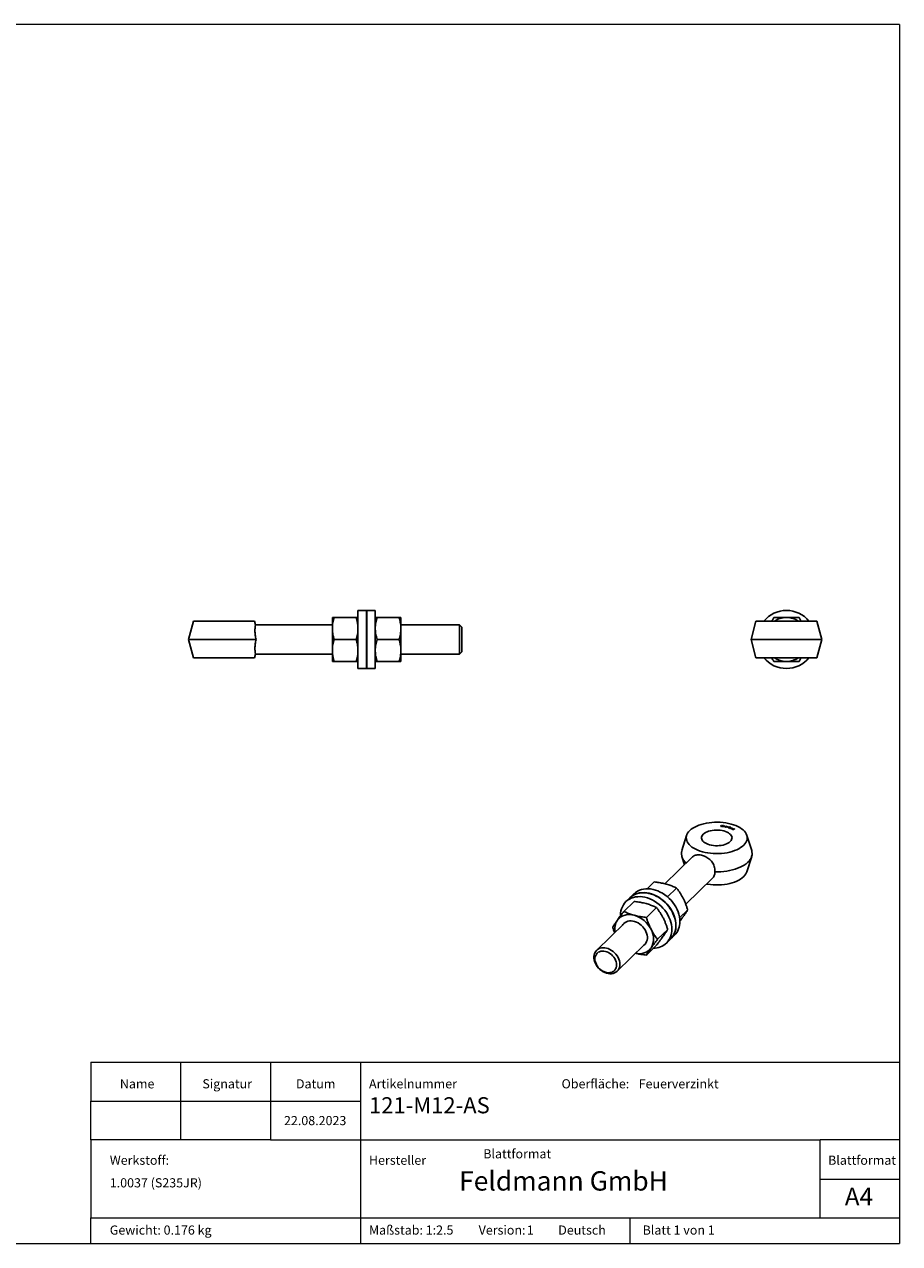
# Model space of a CAD drawing. Units: millimetres. Extents: x 12 to 730, y 12 to 513.
# Drawn here: x 371 to 730, y 12 to 513 of the extents above; entities that cross this region are included whole.
import ezdxf

# ---------------------------------------------------------------- set-up
doc = ezdxf.new("R2010")
doc.units = ezdxf.units.MM
doc.header["$LTSCALE"] = 2.5
doc.layers.add('HERSTELLER_HINTER_BILD', color=7, linetype='Continuous')
doc.layers.add('SCHRIFTFELD_DEUTSCH', color=7, linetype='Continuous')
doc.styles.add('SLDTEXTSTYLE0', font='TXT', dxfattribs={"width": 0.75})
doc.styles.add('SLDTEXTSTYLE1', font='TXT', dxfattribs={"width": 0.692308})

msp = doc.modelspace()

# ---------------------------------------------------------------- linework, layer by layer
at = {"color": 7, "linetype": 'Continuous', "lineweight": 18}
for p, q in [((730, 512.5), (12.5, 512.5)), ((730, 512.5), (730, 12.5)), ((398.5, 86.88), (435.32, 86.88)), ((398.5, 86.88), (398.5, 70.94)), ((435.32, 86.88), (472.15, 86.88)), ((435.32, 55), (435.32, 86.88)), ((472.15, 86.88), (509, 86.88)), ((472.15, 86.88), (472.15, 55)), ((509, 86.88), (730, 86.88)), ((509, 86.88), (509, 12.5)), ((398.5, 70.94), (435.32, 70.94)), ((398.5, 55), (398.5, 70.94)), ((435.32, 70.94), (472.15, 70.94)), ((472.15, 70.94), (509, 70.94)), ((435.32, 55), (398.5, 55)), ((398.5, 55), (398.5, 23.12)), ((472.15, 55), (435.32, 55)), ((472.15, 55), (509, 55)), ((509, 55), (697.5, 55)), ((730, 55), (697.5, 55)), ((697.5, 38.74), (697.5, 55)), ((697.5, 23.12), (697.5, 38.74)), ((730, 38.74), (697.5, 38.74)), ((398.5, 23.12), (730, 23.12)), ((398.5, 12.5), (398.5, 23.12)), ((619.5, 12.5), (619.5, 23.12)), ((12.5, 12.5), (730, 12.5))]:
    msp.add_line(p, q, dxfattribs=at)
at = {"color": 7, "linetype": 'Continuous', "lineweight": 25}
for p, q in [((511.48, 272.15), (507.98, 272.15)), ((507.98, 272.15), (507.98, 248.35)), ((511.48, 272.15), (511.48, 248.35)), ((515.08, 272.15), (511.58, 272.15)), ((511.58, 272.15), (511.58, 248.35)), ((515.08, 272.15), (515.08, 248.35)), ((440.58, 267.75), (438.58, 260.25)), ((440.58, 267.75), (465.58, 267.75)), ((443.04, 267.76), (443.04, 267.75)), ((443.24, 267.76), (443.24, 267.75)), ((444.07, 267.75), (444.07, 267.76)), ((465.98, 266.24), (465.58, 267.75)), ((497.48, 266.25), (465.98, 266.25)), ((497.48, 269.25), (497.48, 264.75)), ((498.29, 269.25), (507.18, 269.25)), ((511.58, 266.25), (511.48, 266.25)), ((515.89, 269.25), (524.78, 269.25)), ((525.58, 269.25), (525.58, 264.75)), ((549.58, 266.25), (525.58, 266.25)), ((550.58, 265.25), (549.58, 266.25)), ((549.58, 254.25), (549.58, 266.25)), ((550.58, 265.25), (550.58, 255.25)), ((671.12, 267.75), (669.12, 260.25)), ((671.12, 267.75), (696.12, 267.75)), ((682.35, 267.76), (682.35, 267.75)), ((685.73, 267.76), (685.73, 267.75)), ((686.07, 267.75), (686.07, 267.76)), ((698.12, 260.25), (696.12, 267.75)), ((438.58, 260.25), (440.58, 252.75)), ((438.58, 260.25), (466.28, 260.25)), ((497.48, 264.75), (497.48, 255.75)), ((498.29, 260.25), (507.18, 260.25)), ((515.89, 260.25), (524.78, 260.25)), ((525.58, 264.75), (525.58, 255.75)), ((669.12, 260.25), (671.12, 252.75)), ((669.12, 260.25), (698.12, 260.25)), ((696.12, 252.75), (698.12, 260.25)), ((497.48, 255.75), (497.48, 251.25)), ((525.58, 255.75), (525.58, 251.25)), ((549.58, 254.25), (550.58, 255.25)), ((440.58, 252.75), (465.58, 252.75)), ((465.58, 252.75), (465.98, 254.26)), ((465.98, 254.25), (497.48, 254.25)), ((498.29, 251.25), (507.18, 251.25)), ((511.48, 254.25), (511.58, 254.25)), ((515.89, 251.25), (524.78, 251.25)), ((525.58, 254.25), (549.58, 254.25)), ((671.12, 252.75), (696.12, 252.75)), ((507.98, 248.35), (511.48, 248.35)), ((511.58, 248.35), (515.08, 248.35)), ((656.78, 183.62), (656.92, 183.98)), ((656.86, 183.61), (656.78, 183.62)), ((656.8, 183.99), (656.86, 184.03)), ((656.92, 183.98), (656.8, 183.99)), ((656.81, 183.62), (656.92, 183.89)), ((656.86, 184.03), (657.01, 184.01)), ((656.86, 183.99), (656.86, 184.03)), ((657.01, 184.01), (656.86, 183.61)), ((656.92, 183.89), (656.92, 183.98)), ((656.92, 183.94), (656.98, 183.93)), ((657.14, 183.59), (657.51, 183.71)), ((657.66, 183.52), (657.14, 183.59)), ((657.37, 183.84), (657.29, 183.85)), ((657.57, 183.68), (657.33, 183.6)), ((657.33, 183.6), (657.68, 183.55)), ((657.33, 183.56), (657.33, 183.6)), ((657.33, 183.56), (657.33, 183.56)), ((657.62, 183.91), (657.62, 183.95)), ((657.68, 183.55), (657.66, 183.52)), ((657.72, 183.74), (657.72, 183.84)), ((657.72, 183.73), (657.72, 183.81)), ((657.96, 183.47), (658.18, 183.81)), ((658.04, 183.45), (657.96, 183.47)), ((658.01, 183.46), (658.18, 183.73)), ((658.28, 183.84), (658.04, 183.45)), ((658.07, 183.83), (658.14, 183.86)), ((658.18, 183.81), (658.07, 183.83)), ((658.14, 183.86), (658.28, 183.84)), ((658.14, 183.82), (658.14, 183.86)), ((658.18, 183.73), (658.18, 183.81)), ((658.18, 183.77), (658.23, 183.76)), ((658.41, 183.53), (658.43, 183.56)), ((658.68, 183.48), (658.41, 183.53)), ((658.43, 183.56), (658.71, 183.51)), ((658.43, 183.53), (658.43, 183.56)), ((658.68, 183.33), (659.12, 183.67)), ((658.71, 183.51), (658.68, 183.48)), ((658.75, 183.31), (658.68, 183.33)), ((659.06, 183.56), (658.75, 183.31)), ((659.06, 183.54), (659.12, 183.59)), ((659.07, 183.23), (659.06, 183.56)), ((659.09, 183.23), (659.07, 183.23)), ((659.58, 183.43), (659.09, 183.23)), ((659.12, 183.67), (659.13, 183.67)), ((659.12, 183.59), (659.12, 183.67)), ((659.12, 183.59), (659.13, 183.58)), ((659.13, 183.67), (659.14, 183.3)), ((659.13, 183.58), (659.13, 183.67)), ((659.13, 183.58), (659.14, 183.25)), ((659.14, 183.3), (659.71, 183.53)), ((659.14, 183.25), (659.14, 183.3)), ((659.41, 183.15), (659.58, 183.43)), ((659.48, 183.13), (659.41, 183.15)), ((659.46, 183.14), (659.58, 183.34)), ((659.72, 183.53), (659.48, 183.13)), ((659.58, 183.34), (659.58, 183.43)), ((659.58, 183.39), (659.66, 183.42)), ((659.71, 183.53), (659.72, 183.53)), ((659.71, 183.51), (659.71, 183.53)), ((659.77, 183.05), (660.13, 183.36)), ((659.84, 183.03), (659.77, 183.05)), ((660.24, 183.38), (659.84, 183.03)), ((660.03, 183.4), (660.11, 183.42)), ((660.13, 183.36), (660.03, 183.4)), ((660.08, 182.95), (660.51, 183)), ((660.53, 182.8), (660.08, 182.95)), ((660.11, 183.42), (660.24, 183.38)), ((660.11, 183.37), (660.11, 183.42)), ((660.13, 183.28), (660.13, 183.36)), ((660.13, 183.32), (660.17, 183.31)), ((660.55, 182.97), (660.27, 182.94)), ((660.27, 182.94), (660.57, 182.83)), ((660.27, 182.89), (660.27, 182.94)), ((660.27, 182.89), (660.27, 182.89)), ((660.46, 183.16), (660.4, 183.18)), ((660.57, 182.83), (660.53, 182.8)), ((660.75, 182.88), (660.79, 182.91)), ((660.99, 182.79), (660.75, 182.88)), ((660.77, 183.16), (660.77, 183.22)), ((660.77, 183.01), (660.77, 183.07)), ((660.79, 182.91), (661.03, 182.82)), ((660.79, 182.87), (660.79, 182.91)), ((660.8, 183.01), (660.8, 183.12)), ((660.88, 182.66), (661.67, 182.84)), ((660.94, 182.63), (660.88, 182.66)), ((661.21, 182.69), (660.94, 182.63)), ((661.03, 182.82), (660.99, 182.79)), ((661.46, 182.58), (661.21, 182.69)), ((661.27, 182.66), (661.28, 182.67)), ((661.57, 182.78), (661.28, 182.71)), ((661.28, 182.71), (661.49, 182.62)), ((661.28, 182.66), (661.28, 182.71)), ((661.39, 182.43), (661.46, 182.58)), ((661.45, 182.41), (661.39, 182.43)), ((661.43, 182.42), (661.46, 182.49)), ((661.69, 182.84), (661.45, 182.41)), ((661.46, 182.49), (661.46, 182.58)), ((661.46, 182.54), (661.49, 182.53)), ((661.49, 182.62), (661.57, 182.78)), ((661.49, 182.53), (661.57, 182.69)), ((661.49, 182.53), (661.49, 182.62)), ((661.57, 182.69), (661.57, 182.78)), ((661.57, 182.73), (661.64, 182.75)), ((661.59, 182.45), (661.66, 182.44)), ((661.59, 182.36), (661.59, 182.45)), ((661.59, 182.36), (661.65, 182.35)), ((661.65, 182.4), (661.65, 182.29)), ((661.67, 182.84), (661.69, 182.84)), ((661.67, 182.81), (661.67, 182.84)), ((661.69, 182.28), (661.69, 182.33)), ((661.88, 182.28), (661.88, 182.33)), ((661.9, 182.52), (661.9, 182.54)), ((661.92, 182.3), (661.92, 182.4)), ((661.92, 182.28), (661.92, 182.36)), ((661.96, 182.52), (661.96, 182.6)), ((661.98, 182.43), (661.98, 182.52)), ((662, 182.37), (662, 182.45)), ((662.2, 182.48), (662.2, 182.52)), ((662.2, 182.52), (662.22, 182.51)), ((662.28, 182.48), (662.2, 182.48)), ((662.22, 182.51), (662.22, 182.6)), ((642.71, 179.91), (640.74, 173.65)), ((669.37, 173.65), (667.39, 179.91)), ((644.95, 170.97), (633.78, 160.07)), ((640.74, 171.25), (641.8, 167.9)), ((667.39, 164.99), (669.37, 171.25)), ((629.36, 160.82), (626.51, 158.04)), ((642.35, 151.67), (653.33, 162.39)), ((621.12, 155.96), (619.49, 154.36)), ((638.55, 158.32), (634.85, 154.71)), ((621.15, 152.81), (617, 148.76)), ((619.44, 154.32), (617.81, 152.72)), ((630.34, 150.31), (626.19, 146.26)), ((643.15, 149.36), (639.84, 146.13)), ((617.07, 143.76), (605.83, 132.79)), ((634.93, 141.34), (630.78, 137.29)), ((614.21, 124.2), (625.45, 135.18)), ((634.43, 135.69), (636.06, 137.29)), ((636.11, 137.33), (637.74, 138.93)), ((630.34, 134.88), (626.19, 130.83))]:
    msp.add_line(p, q, dxfattribs=at)
at = {"color": 8, "linetype": 'Continuous', "lineweight": 25}
for p, q in [((657.51, 183.66), (657.51, 183.71)), ((660.51, 182.96), (660.51, 183))]:
    msp.add_line(p, q, dxfattribs=at)
at = {"color": 7, "linetype": 'Continuous', "lineweight": 25, "flags": 128}
for points in [[(649.22, 173.18), (650.26, 172.93), (651.35, 172.73), (652.47, 172.58), (653.61, 172.48), (654.76, 172.44), (655.91, 172.46), (657.06, 172.52), (658.19, 172.65), (659.29, 172.82), (660.36, 173.05), (661.38, 173.33), (662.35, 173.65), (663.25, 174.02), (664.09, 174.43), (664.85, 174.88), (665.52, 175.36), (666.11, 175.87), (666.6, 176.41), (666.99, 176.97), (667.28, 177.55), (667.47, 178.13), (667.55, 178.73), (667.52, 179.32), (667.39, 179.91), (667.15, 180.49), (666.81, 181.06), (666.37, 181.61), (665.83, 182.14), (665.2, 182.64), (664.49, 183.1), (663.69, 183.53), (662.82, 183.92), (661.88, 184.27), (660.89, 184.57), (659.84, 184.83), (658.76, 185.03), (657.64, 185.18), (656.5, 185.27), (655.35, 185.31), (654.19, 185.3), (653.05, 185.23), (651.92, 185.11), (650.81, 184.94), (649.75, 184.71), (648.72, 184.43), (647.76, 184.11), (646.85, 183.74), (646.02, 183.33), (645.26, 182.88), (644.58, 182.4), (644, 181.88), (643.51, 181.35), (643.11, 180.79), (642.82, 180.21), (642.64, 179.62), (642.56, 179.03), (642.58, 178.44), (642.72, 177.85), (642.95, 177.26), (643.29, 176.7), (643.74, 176.15), (644.27, 175.62), (644.9, 175.12), (645.62, 174.65), (646.42, 174.22), (647.29, 173.83), (648.22, 173.49), (649.22, 173.18)], [(652.14, 176.03), (652.88, 175.86), (653.67, 175.74), (654.47, 175.67), (655.29, 175.66), (656.1, 175.71), (656.9, 175.8), (657.66, 175.95), (658.38, 176.15), (659.04, 176.4), (659.64, 176.69), (660.15, 177.02), (660.58, 177.38), (660.91, 177.76), (661.15, 178.16), (661.28, 178.58), (661.3, 179), (661.21, 179.42), (661.02, 179.83), (660.73, 180.22), (660.34, 180.59), (659.86, 180.93), (659.3, 181.24), (658.67, 181.51), (657.97, 181.73), (657.22, 181.9), (656.44, 182.02), (655.63, 182.08), (654.82, 182.1), (654, 182.05), (653.21, 181.95), (652.44, 181.8), (651.72, 181.6), (651.06, 181.36), (650.47, 181.07), (649.95, 180.74), (649.53, 180.38), (649.19, 180), (648.96, 179.59), (648.83, 179.18), (648.81, 178.76), (648.89, 178.34), (649.08, 177.93), (649.37, 177.53), (649.76, 177.16), (650.24, 176.82), (650.8, 176.52), (651.44, 176.25), (652.14, 176.03)], [(654.2, 164.99), (655.45, 164.98), (656.69, 165.03), (657.93, 165.13), (659.14, 165.28), (660.32, 165.49), (661.47, 165.75), (662.56, 166.06), (663.6, 166.42), (664.58, 166.82), (665.48, 167.26), (666.31, 167.74), (667.06, 168.26), (667.71, 168.81), (668.27, 169.38), (668.74, 169.98), (669.1, 170.6), (669.36, 171.23), (669.51, 171.87), (669.55, 172.51), (669.49, 173.15), (669.37, 173.65)], [(650.85, 159.96), (651.35, 159.87), (652.47, 159.72), (653.61, 159.63), (654.76, 159.58), (655.91, 159.6), (657.06, 159.67), (658.19, 159.79), (659.29, 159.96), (660.36, 160.19), (661.38, 160.47), (662.35, 160.79), (663.25, 161.16), (664.09, 161.57), (664.85, 162.02), (665.52, 162.5), (666.11, 163.02), (666.6, 163.55), (666.99, 164.11), (667.28, 164.69), (667.39, 164.99)], [(638.28, 142.94), (638.23, 143.92), (638.09, 144.92), (637.85, 145.93), (637.52, 146.94), (637.11, 147.93), (636.61, 148.91), (636.02, 149.86), (635.37, 150.77), (634.64, 151.64), (633.86, 152.45), (633.01, 153.21), (632.12, 153.89), (631.19, 154.51), (630.23, 155.04), (629.25, 155.49), (628.25, 155.86), (627.25, 156.13), (626.25, 156.31), (625.27, 156.39), (624.31, 156.38), (623.38, 156.27), (622.49, 156.07), (621.65, 155.77), (620.86, 155.38), (620.13, 154.91), (619.48, 154.36), (619.44, 154.32)], [(638.32, 142.99), (638.27, 143.97), (638.13, 144.97), (637.9, 145.98), (637.57, 146.98), (637.15, 147.98), (636.65, 148.96), (636.07, 149.91), (635.41, 150.82), (634.69, 151.68), (633.9, 152.5), (633.06, 153.25), (632.17, 153.94), (631.24, 154.55), (630.28, 155.09), (629.3, 155.54), (628.3, 155.9), (627.3, 156.17), (626.3, 156.35), (625.32, 156.44), (624.36, 156.42), (623.43, 156.31), (622.54, 156.11), (621.69, 155.82), (620.91, 155.43), (620.18, 154.96), (619.52, 154.4), (619.49, 154.36)], [(639.96, 144.58), (639.91, 145.56), (639.77, 146.56), (639.53, 147.57), (639.2, 148.58), (638.79, 149.57), (638.29, 150.55), (637.7, 151.5), (637.05, 152.41), (636.32, 153.28), (635.54, 154.09), (634.69, 154.85), (633.8, 155.53), (632.87, 156.15), (631.91, 156.68), (630.93, 157.13), (629.93, 157.5), (628.93, 157.77), (627.93, 157.95), (626.95, 158.03), (625.99, 158.02), (625.06, 157.91), (624.17, 157.71), (623.33, 157.41), (622.54, 157.02), (621.81, 156.55), (621.16, 156), (621.12, 155.96)], [(636.64, 141.35), (636.59, 142.33), (636.45, 143.33), (636.22, 144.34), (635.89, 145.34), (635.47, 146.34), (634.97, 147.32), (634.39, 148.27), (633.73, 149.18), (633.01, 150.04), (632.22, 150.86), (631.38, 151.61), (630.49, 152.3), (629.56, 152.91), (628.6, 153.45), (627.62, 153.9), (626.62, 154.26), (625.62, 154.53), (624.62, 154.71), (623.64, 154.8), (622.68, 154.78), (621.75, 154.68), (620.86, 154.47), (620.01, 154.18), (619.23, 153.79), (618.5, 153.32), (617.84, 152.76), (617.26, 152.13), (616.76, 151.42), (616.35, 150.65), (616.02, 149.83), (615.78, 148.95), (615.64, 148.03), (615.59, 147.07), (615.59, 146.96)], [(616.43, 143.14), (616.58, 143.35), (616.98, 143.82), (617.47, 144.2), (618.02, 144.5), (618.62, 144.72), (619.28, 144.83), (619.97, 144.85), (620.68, 144.77), (621.4, 144.6), (622.11, 144.34), (622.82, 143.99), (623.49, 143.55), (624.12, 143.04), (624.7, 142.47), (625.22, 141.85), (625.67, 141.18), (626.03, 140.48), (626.31, 139.76), (626.5, 139.03), (626.6, 138.31), (626.6, 137.61), (626.5, 136.95), (626.31, 136.33), (626.03, 135.76), (625.67, 135.26), (625.22, 134.83), (624.81, 134.55)], [(615.32, 127.05), (615.28, 126.38), (615.13, 125.74), (614.9, 125.16), (614.58, 124.63), (614.18, 124.17), (613.71, 123.79), (613.16, 123.5), (612.57, 123.29), (611.92, 123.18), (611.25, 123.16), (610.55, 123.23), (609.84, 123.4), (609.13, 123.66), (608.44, 124.01), (607.78, 124.44), (607.16, 124.93), (606.59, 125.5), (606.08, 126.11), (605.64, 126.77), (605.28, 127.46), (605, 128.17), (604.82, 128.88), (604.72, 129.59), (604.72, 130.28), (604.82, 130.93), (605, 131.54), (605.28, 132.1), (605.64, 132.59), (606.08, 133.01), (606.59, 133.35), (607.16, 133.6), (607.78, 133.77), (608.44, 133.83), (609.13, 133.8), (609.84, 133.68), (610.55, 133.47), (611.25, 133.16), (611.92, 132.77), (612.57, 132.31), (613.16, 131.78), (613.71, 131.19), (614.18, 130.55), (614.58, 129.87), (614.9, 129.17), (615.13, 128.46), (615.28, 127.75), (615.32, 127.05)], [(613.97, 126.84), (613.93, 127.47), (613.78, 128.12), (613.55, 128.77), (613.24, 129.4), (612.84, 130), (612.38, 130.56), (611.85, 131.07), (611.28, 131.51), (610.67, 131.88), (610.03, 132.17), (609.39, 132.36), (608.75, 132.47), (608.12, 132.48), (607.53, 132.4), (606.98, 132.22), (606.48, 131.96), (606.05, 131.61), (605.69, 131.18), (605.42, 130.69), (605.23, 130.14), (605.14, 129.55), (605.14, 128.92), (605.23, 128.28), (605.42, 127.63), (605.69, 126.99), (606.05, 126.37), (606.48, 125.79), (606.98, 125.25), (607.53, 124.78), (608.12, 124.37), (608.75, 124.04), (609.39, 123.8), (610.03, 123.65), (610.67, 123.59), (611.28, 123.62), (611.85, 123.75), (612.38, 123.97), (612.84, 124.28), (613.24, 124.67), (613.55, 125.13), (613.78, 125.65), (613.93, 126.22), (613.97, 126.84)]]:
    msp.add_lwpolyline(points, dxfattribs=at)
at = {"color": 7, "linetype": 'Continuous', "lineweight": 25}
for centre, radius, start, end in [((683.62, 260.25), 11.9, 39.0687, 140.9313), ((683.62, 260.25), 9, 90, 123.5573), ((683.62, 260.25), 9, 56.4427, 90), ((683.62, 260.25), 11.9, 219.0687, 320.9313), ((683.62, 260.25), 9, 236.4427, 270), ((683.62, 260.25), 9, 270, 303.5573), ((645.36, 172.5), 4.76, 166.0981, 234.1283), ((619.99, 141.51), 6.73, 147.2256, 191.5044), ((619.16, 141.32), 6.17, 70.5451, 141.5646), ((618.01, 136.28), 11.33, 26.9502, 73.5736), ((621.65, 137.55), 7.52, 329.1559, 30.8441), ((629.22, 141.04), 7.43, 268.6454, 2.3568), ((630.44, 142.75), 7.84, 315.8364, 1.4294), ((630.49, 142.79), 7.84, 315.8364, 1.4294), ((632.12, 144.39), 7.84, 315.8364, 1.4294), ((623.34, 137.44), 6.07, 255.0276, 321.862)]:
    msp.add_arc(centre, radius, start, end, dxfattribs=at)
for points, knots in [([(466.28, 260.25), (466.2, 260.55), (466.03, 261.16), (465.87, 262.07), (465.77, 262.95), (465.73, 263.76), (465.75, 264.48), (465.8, 265.1), (465.87, 265.62), (465.93, 265.99), (465.97, 266.22), (465.98, 266.23), (465.98, 266.24)], [0, 0, 0, 0, 0.098549, 0.199849, 0.298453, 0.400017, 0.49733, 0.597178, 0.699971, 0.805578, 0.911092, 1, 1, 1, 1]), ([(498.29, 269.25), (498.17, 268.89), (497.94, 268.16), (497.69, 267.04), (497.51, 265.91), (497.49, 265.14), (497.48, 264.75)], [0, 0, 0, 0, 0.247269, 0.495363, 0.746874, 1, 1, 1, 1]), ([(497.48, 269.25), (497.51, 269.25), (497.56, 269.25), (497.9, 269.25), (498.19, 269.25), (498.29, 269.25)], [0, 0, 0, 0, 0.390514, 0.786895, 1, 1, 1, 1]), ([(507.98, 264.75), (507.98, 264.86), (507.98, 265.31), (507.92, 266.12), (507.75, 267.17), (507.51, 268.22), (507.29, 268.91), (507.18, 269.25)], [0, 0, 0, 0, 0.070056, 0.299813, 0.530831, 0.765026, 1, 1, 1, 1]), ([(507.18, 269.25), (507.28, 269.25), (507.56, 269.25), (507.9, 269.25), (507.95, 269.25), (507.98, 269.25)], [0, 0, 0, 0, 0.213106, 0.603965, 1, 1, 1, 1]), ([(515.89, 269.25), (515.77, 268.89), (515.54, 268.16), (515.29, 267.04), (515.11, 265.91), (515.09, 265.14), (515.08, 264.75)], [0, 0, 0, 0, 0.247269, 0.495363, 0.746874, 1, 1, 1, 1]), ([(515.08, 269.25), (515.09, 269.25), (515.12, 269.25), (515.37, 269.25), (515.71, 269.25), (515.89, 269.25)], [0, 0, 0, 0, 0.233504, 0.614594, 1, 1, 1, 1]), ([(525.58, 264.75), (525.58, 264.86), (525.58, 265.31), (525.52, 266.12), (525.35, 267.17), (525.11, 268.22), (524.89, 268.91), (524.78, 269.25)], [0, 0, 0, 0, 0.0700556, 0.2998126, 0.5308313, 0.7650256, 1, 1, 1, 1]), ([(524.78, 269.25), (524.95, 269.25), (525.29, 269.25), (525.54, 269.25), (525.57, 269.25), (525.58, 269.25)], [0, 0, 0, 0, 0.381435, 0.766496, 1, 1, 1, 1]), ([(677.56, 267.75), (677.65, 267.91), (677.94, 268.41), (678.22, 268.91), (678.42, 269.25)], [0, 0, 0, 0, 0.305037, 1, 1, 1, 1]), ([(678.42, 269.25), (679.07, 269.25), (680.37, 269.25), (682.12, 269.25), (683.21, 269.25), (683.62, 269.25)], [0, 0, 0, 0, 0.381435, 0.766496, 1, 1, 1, 1]), ([(683.62, 269.25), (684.31, 269.25), (685.69, 269.25), (687.42, 269.25), (688.45, 269.25), (688.82, 269.25)], [0, 0, 0, 0, 0.390514, 0.786895, 1, 1, 1, 1]), ([(688.82, 269.25), (689.03, 268.89), (689.31, 268.39), (689.6, 267.89), (689.68, 267.75)], [0, 0, 0, 0, 0.731339, 1, 1, 1, 1]), ([(466.28, 260.25), (466.2, 259.95), (466.03, 259.34), (465.87, 258.43), (465.77, 257.55), (465.73, 256.74), (465.75, 256.02), (465.8, 255.4), (465.87, 254.88), (465.93, 254.51), (465.97, 254.28), (465.98, 254.27), (465.98, 254.26)], [0, 0, 0, 0, 0.098549, 0.199849, 0.298453, 0.400017, 0.49733, 0.597178, 0.699971, 0.805578, 0.911092, 1, 1, 1, 1]), ([(497.48, 264.75), (497.48, 264.64), (497.49, 264.19), (497.55, 263.38), (497.71, 262.33), (497.96, 261.29), (498.18, 260.6), (498.29, 260.25)], [0, 0, 0, 0, 0.070056, 0.299813, 0.530831, 0.765026, 1, 1, 1, 1]), ([(498.29, 260.25), (498.17, 259.89), (497.94, 259.16), (497.69, 258.04), (497.51, 256.91), (497.49, 256.14), (497.48, 255.75)], [0, 0, 0, 0, 0.247269, 0.495363, 0.746874, 1, 1, 1, 1]), ([(507.18, 260.25), (507.29, 260.61), (507.52, 261.34), (507.78, 262.46), (507.95, 263.6), (507.97, 264.37), (507.98, 264.75)], [0, 0, 0, 0, 0.247269, 0.495363, 0.746874, 1, 1, 1, 1]), ([(507.98, 255.75), (507.98, 255.86), (507.98, 256.31), (507.92, 257.12), (507.75, 258.17), (507.51, 259.22), (507.29, 259.91), (507.18, 260.25)], [0, 0, 0, 0, 0.070056, 0.299813, 0.530831, 0.765026, 1, 1, 1, 1]), ([(515.08, 264.75), (515.08, 264.64), (515.09, 264.19), (515.15, 263.38), (515.31, 262.33), (515.56, 261.29), (515.78, 260.6), (515.89, 260.25)], [0, 0, 0, 0, 0.070056, 0.299813, 0.530831, 0.765026, 1, 1, 1, 1]), ([(515.89, 260.25), (515.77, 259.89), (515.54, 259.16), (515.29, 258.04), (515.11, 256.91), (515.09, 256.14), (515.08, 255.75)], [0, 0, 0, 0, 0.247269, 0.495363, 0.746874, 1, 1, 1, 1]), ([(524.78, 260.25), (524.89, 260.61), (525.12, 261.34), (525.38, 262.46), (525.55, 263.6), (525.57, 264.37), (525.58, 264.75)], [0, 0, 0, 0, 0.2472686, 0.4953626, 0.746874, 1, 1, 1, 1]), ([(525.58, 255.75), (525.58, 255.86), (525.58, 256.31), (525.52, 257.12), (525.35, 258.17), (525.11, 259.22), (524.89, 259.91), (524.78, 260.25)], [0, 0, 0, 0, 0.070056, 0.299813, 0.530831, 0.765026, 1, 1, 1, 1]), ([(497.48, 255.75), (497.48, 255.64), (497.49, 255.19), (497.55, 254.38), (497.71, 253.33), (497.96, 252.29), (498.18, 251.6), (498.29, 251.25)], [0, 0, 0, 0, 0.070056, 0.299813, 0.530831, 0.765026, 1, 1, 1, 1]), ([(507.18, 251.25), (507.29, 251.61), (507.52, 252.34), (507.78, 253.46), (507.95, 254.6), (507.97, 255.37), (507.98, 255.75)], [0, 0, 0, 0, 0.247269, 0.495363, 0.746874, 1, 1, 1, 1]), ([(515.08, 255.75), (515.08, 255.64), (515.09, 255.19), (515.15, 254.38), (515.31, 253.33), (515.56, 252.29), (515.78, 251.6), (515.89, 251.25)], [0, 0, 0, 0, 0.070056, 0.299813, 0.530831, 0.765026, 1, 1, 1, 1]), ([(524.78, 251.25), (524.89, 251.61), (525.12, 252.34), (525.38, 253.46), (525.55, 254.6), (525.57, 255.37), (525.58, 255.75)], [0, 0, 0, 0, 0.247269, 0.495363, 0.746874, 1, 1, 1, 1]), ([(498.29, 251.25), (498.19, 251.25), (497.91, 251.25), (497.56, 251.25), (497.51, 251.25), (497.48, 251.25)], [0, 0, 0, 0, 0.213106, 0.603965, 1, 1, 1, 1]), ([(507.98, 251.25), (507.95, 251.25), (507.9, 251.25), (507.56, 251.25), (507.28, 251.25), (507.18, 251.25)], [0, 0, 0, 0, 0.390514, 0.786895, 1, 1, 1, 1]), ([(515.89, 251.25), (515.71, 251.25), (515.37, 251.25), (515.12, 251.25), (515.09, 251.25), (515.08, 251.25)], [0, 0, 0, 0, 0.381435, 0.766496, 1, 1, 1, 1]), ([(525.58, 251.25), (525.57, 251.25), (525.55, 251.25), (525.3, 251.25), (524.95, 251.25), (524.78, 251.25)], [0, 0, 0, 0, 0.2335037, 0.6145944, 1, 1, 1, 1]), ([(678.42, 251.25), (678.21, 251.61), (677.93, 252.11), (677.64, 252.62), (677.56, 252.75)], [0, 0, 0, 0, 0.731339, 1, 1, 1, 1]), ([(683.62, 251.25), (683.21, 251.25), (682.13, 251.25), (680.38, 251.25), (679.08, 251.25), (678.42, 251.25)], [0, 0, 0, 0, 0.233504, 0.614594, 1, 1, 1, 1]), ([(688.82, 251.25), (688.45, 251.25), (687.43, 251.25), (685.7, 251.25), (684.32, 251.25), (683.62, 251.25)], [0, 0, 0, 0, 0.2131056, 0.603965, 1, 1, 1, 1]), ([(689.68, 252.75), (689.59, 252.6), (689.3, 252.09), (689.01, 251.6), (688.82, 251.25)], [0, 0, 0, 0, 0.3050365, 1, 1, 1, 1]), ([(657.29, 183.85), (657.3, 183.86), (657.3, 183.87), (657.31, 183.88), (657.33, 183.89), (657.34, 183.9), (657.36, 183.91), (657.38, 183.92), (657.4, 183.93), (657.42, 183.94), (657.44, 183.94), (657.46, 183.95), (657.49, 183.95), (657.51, 183.96), (657.54, 183.96), (657.56, 183.96), (657.59, 183.96), (657.61, 183.95), (657.62, 183.95)], [0, 0, 0, 0, 0.068717, 0.134471, 0.198485, 0.261309, 0.32281, 0.384273, 0.446062, 0.508645, 0.571208, 0.632336, 0.692152, 0.751839, 0.811981, 0.872985, 0.935466, 1, 1, 1, 1]), ([(657.59, 183.92), (657.59, 183.92), (657.58, 183.92), (657.56, 183.92), (657.54, 183.92), (657.52, 183.92), (657.51, 183.92), (657.49, 183.91), (657.47, 183.91), (657.46, 183.91), (657.44, 183.9), (657.43, 183.9), (657.42, 183.89), (657.41, 183.88), (657.39, 183.87), (657.38, 183.86), (657.38, 183.85), (657.37, 183.85), (657.37, 183.84)], [0, 0, 0, 0, 0.062606, 0.123138, 0.182165, 0.240012, 0.296806, 0.354339, 0.412486, 0.471807, 0.531829, 0.592664, 0.654533, 0.718242, 0.783803, 0.852779, 0.924559, 1, 1, 1, 1]), ([(657.51, 183.71), (657.52, 183.71), (657.54, 183.72), (657.57, 183.73), (657.59, 183.73), (657.61, 183.74), (657.63, 183.75), (657.64, 183.75), (657.65, 183.76), (657.67, 183.77), (657.68, 183.78), (657.7, 183.79), (657.71, 183.8), (657.72, 183.81), (657.72, 183.81)], [0, 0, 0, 0, 0.110149, 0.211508, 0.304323, 0.388647, 0.46475, 0.532197, 0.591056, 0.641944, 0.733807, 0.823199, 0.911015, 1, 1, 1, 1]), ([(657.79, 183.8), (657.79, 183.8), (657.78, 183.79), (657.77, 183.77), (657.75, 183.76), (657.73, 183.75), (657.72, 183.74), (657.7, 183.73), (657.69, 183.72), (657.67, 183.72), (657.65, 183.71), (657.62, 183.7), (657.6, 183.69), (657.58, 183.68), (657.57, 183.68)], [0, 0, 0, 0, 0.099073, 0.196373, 0.293934, 0.392786, 0.446129, 0.505349, 0.571347, 0.643854, 0.722913, 0.808562, 0.900841, 1, 1, 1, 1]), ([(657.72, 183.81), (657.72, 183.81), (657.72, 183.82), (657.72, 183.83), (657.72, 183.84), (657.72, 183.84), (657.72, 183.85), (657.71, 183.86), (657.71, 183.87), (657.7, 183.88), (657.69, 183.88), (657.68, 183.89), (657.67, 183.9), (657.65, 183.9), (657.64, 183.91), (657.63, 183.91), (657.61, 183.91), (657.6, 183.91), (657.59, 183.92)], [0, 0, 0, 0, 0.0624, 0.123106, 0.182795, 0.241839, 0.301712, 0.362617, 0.424755, 0.489185, 0.553761, 0.617632, 0.679793, 0.741646, 0.804355, 0.868039, 0.932674, 1, 1, 1, 1]), ([(657.62, 183.95), (657.62, 183.95), (657.64, 183.95), (657.67, 183.94), (657.69, 183.94), (657.71, 183.93), (657.73, 183.92), (657.74, 183.91), (657.76, 183.9), (657.77, 183.89), (657.78, 183.88), (657.79, 183.87), (657.8, 183.86), (657.8, 183.85), (657.8, 183.84), (657.8, 183.83), (657.8, 183.81), (657.79, 183.81), (657.79, 183.8)], [0, 0, 0, 0, 0.0701606, 0.137678, 0.2023424, 0.2655996, 0.3277731, 0.3899196, 0.4519512, 0.5155433, 0.5788033, 0.6401504, 0.6998353, 0.7590532, 0.8179875, 0.877702, 0.9380552, 1, 1, 1, 1]), ([(657.72, 183.84), (657.74, 183.83), (657.78, 183.8), (657.8, 183.77), (657.8, 183.75), (657.8, 183.75)], [0, 0, 0, 0, 0.471054, 0.892553, 1, 1, 1, 1]), ([(660.4, 183.18), (660.41, 183.18), (660.42, 183.19), (660.44, 183.2), (660.46, 183.21), (660.48, 183.22), (660.5, 183.22), (660.52, 183.23), (660.55, 183.23), (660.57, 183.24), (660.6, 183.24), (660.62, 183.24), (660.65, 183.24), (660.67, 183.24), (660.7, 183.23), (660.72, 183.23), (660.75, 183.22), (660.76, 183.22), (660.77, 183.22)], [0, 0, 0, 0, 0.068741, 0.134741, 0.198706, 0.261439, 0.322655, 0.384338, 0.445989, 0.508798, 0.5714, 0.632224, 0.692415, 0.752117, 0.812099, 0.872964, 0.935276, 1, 1, 1, 1]), ([(660.72, 183.18), (660.72, 183.19), (660.71, 183.19), (660.69, 183.19), (660.68, 183.2), (660.66, 183.2), (660.64, 183.2), (660.63, 183.2), (660.61, 183.2), (660.59, 183.2), (660.57, 183.2), (660.56, 183.19), (660.54, 183.19), (660.52, 183.19), (660.51, 183.18), (660.49, 183.17), (660.48, 183.16), (660.47, 183.16), (660.46, 183.16)], [0, 0, 0, 0, 0.062804, 0.123319, 0.182074, 0.240132, 0.297181, 0.354712, 0.412331, 0.471858, 0.531919, 0.592341, 0.654133, 0.717863, 0.783814, 0.852531, 0.924132, 1, 1, 1, 1]), ([(660.51, 183), (660.53, 183.01), (660.55, 183.01), (660.57, 183.01), (660.6, 183.01), (660.62, 183.02), (660.65, 183.02), (660.66, 183.03), (660.68, 183.03), (660.7, 183.03), (660.72, 183.04), (660.74, 183.05), (660.76, 183.06), (660.77, 183.06), (660.77, 183.07)], [0, 0, 0, 0, 0.110138, 0.211743, 0.30479, 0.389319, 0.465383, 0.532639, 0.591567, 0.642221, 0.734144, 0.823324, 0.911123, 1, 1, 1, 1]), ([(660.84, 183.04), (660.83, 183.04), (660.82, 183.03), (660.8, 183.02), (660.77, 183.01), (660.75, 183), (660.72, 183), (660.71, 182.99), (660.69, 182.99), (660.66, 182.98), (660.64, 182.98), (660.61, 182.98), (660.58, 182.97), (660.56, 182.97), (660.55, 182.97)], [0, 0, 0, 0, 0.098872, 0.19633, 0.293821, 0.393117, 0.446332, 0.505721, 0.571692, 0.644004, 0.723046, 0.808865, 0.901182, 1, 1, 1, 1]), ([(660.77, 183.07), (660.78, 183.07), (660.78, 183.07), (660.79, 183.08), (660.79, 183.09), (660.8, 183.1), (660.8, 183.1), (660.8, 183.11), (660.8, 183.12), (660.8, 183.13), (660.79, 183.14), (660.79, 183.15), (660.78, 183.15), (660.77, 183.16), (660.76, 183.17), (660.75, 183.17), (660.74, 183.18), (660.73, 183.18), (660.72, 183.18)], [0, 0, 0, 0, 0.062092, 0.122889, 0.183047, 0.242446, 0.30205, 0.362383, 0.424609, 0.489267, 0.554222, 0.61746, 0.679567, 0.741683, 0.804205, 0.867815, 0.932961, 1, 1, 1, 1]), ([(660.77, 183.22), (660.78, 183.21), (660.79, 183.21), (660.81, 183.2), (660.83, 183.19), (660.84, 183.18), (660.85, 183.17), (660.86, 183.16), (660.87, 183.15), (660.88, 183.13), (660.88, 183.12), (660.88, 183.11), (660.88, 183.1), (660.87, 183.09), (660.87, 183.08), (660.86, 183.07), (660.85, 183.05), (660.84, 183.05), (660.84, 183.04)], [0, 0, 0, 0, 0.070229, 0.137389, 0.20247, 0.265545, 0.328046, 0.389909, 0.452119, 0.515703, 0.578862, 0.640143, 0.700048, 0.759272, 0.817972, 0.877373, 0.937995, 1, 1, 1, 1]), ([(660.77, 183.13), (660.8, 183.12), (660.84, 183.1), (660.85, 183.08), (660.86, 183.07)], [0, 0, 0, 0, 0.68832, 1, 1, 1, 1]), ([(661.64, 182.3), (661.63, 182.3), (661.62, 182.31), (661.61, 182.31), (661.6, 182.32), (661.6, 182.33), (661.59, 182.33), (661.58, 182.34), (661.58, 182.35), (661.57, 182.36), (661.57, 182.37), (661.57, 182.38), (661.57, 182.39), (661.57, 182.4), (661.57, 182.41), (661.57, 182.42), (661.58, 182.43), (661.58, 182.44), (661.59, 182.45)], [0, 0, 0, 0, 0.057576, 0.114514, 0.170421, 0.225844, 0.280958, 0.336546, 0.392301, 0.448514, 0.506611, 0.567041, 0.630628, 0.697252, 0.766893, 0.840705, 0.918589, 1, 1, 1, 1]), ([(661.94, 182.29), (661.94, 182.29), (661.93, 182.29), (661.91, 182.28), (661.9, 182.28), (661.88, 182.27), (661.86, 182.27), (661.84, 182.27), (661.82, 182.26), (661.79, 182.26), (661.77, 182.26), (661.75, 182.27), (661.73, 182.27), (661.71, 182.27), (661.69, 182.28), (661.67, 182.28), (661.65, 182.29), (661.64, 182.3), (661.64, 182.3)], [0, 0, 0, 0, 0.061747, 0.122034, 0.181104, 0.240416, 0.300244, 0.361243, 0.42365, 0.488793, 0.554107, 0.617606, 0.680174, 0.742553, 0.80486, 0.868241, 0.933264, 1, 1, 1, 1]), ([(661.66, 182.44), (661.66, 182.43), (661.65, 182.42), (661.65, 182.4), (661.65, 182.39), (661.65, 182.37), (661.65, 182.36), (661.66, 182.35), (661.67, 182.34), (661.68, 182.33), (661.69, 182.33)], [0, 0, 0, 0, 0.161762, 0.309163, 0.443861, 0.567689, 0.682714, 0.79097, 0.895941, 1, 1, 1, 1]), ([(661.69, 182.33), (661.69, 182.33), (661.7, 182.32), (661.72, 182.32), (661.73, 182.31), (661.75, 182.31), (661.77, 182.31), (661.79, 182.31), (661.81, 182.31), (661.82, 182.31), (661.84, 182.31), (661.86, 182.31), (661.87, 182.32), (661.88, 182.32), (661.88, 182.33)], [0, 0, 0, 0, 0.088538, 0.175957, 0.263427, 0.351563, 0.438874, 0.523174, 0.604138, 0.685421, 0.765685, 0.844341, 0.921994, 1, 1, 1, 1]), ([(661.88, 182.33), (661.89, 182.33), (661.9, 182.33), (661.91, 182.34), (661.91, 182.35), (661.92, 182.36), (661.92, 182.36)], [0, 0, 0, 0, 0.237897, 0.478062, 0.730787, 1, 1, 1, 1]), ([(661.9, 182.54), (661.9, 182.55), (661.9, 182.55), (661.91, 182.56), (661.91, 182.57), (661.92, 182.57), (661.93, 182.58), (661.94, 182.59), (661.95, 182.6), (661.95, 182.6), (661.96, 182.6)], [0, 0, 0, 0, 0.132581, 0.261028, 0.38638, 0.509353, 0.631934, 0.75379, 0.875714, 1, 1, 1, 1]), ([(661.91, 182.46), (661.91, 182.46), (661.91, 182.47), (661.91, 182.49), (661.9, 182.5), (661.9, 182.51), (661.9, 182.52), (661.9, 182.53), (661.9, 182.54), (661.9, 182.54), (661.9, 182.54)], [0, 0, 0, 0, 0.180465, 0.345479, 0.494033, 0.627265, 0.743631, 0.844564, 0.929781, 1, 1, 1, 1]), ([(661.9, 182.46), (661.9, 182.46), (661.9, 182.47), (661.91, 182.47), (661.91, 182.48), (661.92, 182.49), (661.93, 182.5), (661.94, 182.5), (661.95, 182.51), (661.95, 182.51), (661.96, 182.52)], [0, 0, 0, 0, 0.132581, 0.261028, 0.38638, 0.509353, 0.631934, 0.75379, 0.875714, 1, 1, 1, 1]), ([(661.92, 182.36), (661.92, 182.37), (661.92, 182.37), (661.92, 182.38), (661.92, 182.39), (661.92, 182.4), (661.92, 182.42), (661.92, 182.43), (661.92, 182.44), (661.91, 182.45), (661.91, 182.46)], [0, 0, 0, 0, 0.091448, 0.191338, 0.300651, 0.420778, 0.550068, 0.689981, 0.84008, 1, 1, 1, 1]), ([(662, 182.45), (662, 182.45), (662, 182.44), (662, 182.42), (662.01, 182.41), (662.01, 182.39), (662.01, 182.38), (662.01, 182.37), (662, 182.36), (662, 182.35), (662, 182.34), (661.99, 182.33), (661.99, 182.33), (661.98, 182.32), (661.97, 182.31), (661.96, 182.31), (661.96, 182.3), (661.95, 182.3), (661.94, 182.29)], [0, 0, 0, 0, 0.096166, 0.185968, 0.270299, 0.34884, 0.421701, 0.488815, 0.551236, 0.607912, 0.661463, 0.713407, 0.763761, 0.81234, 0.860371, 0.90717, 0.953887, 1, 1, 1, 1]), ([(661.96, 182.6), (661.96, 182.6), (661.98, 182.61), (662, 182.62), (662.02, 182.62), (662.04, 182.63), (662.06, 182.63), (662.09, 182.63), (662.11, 182.63), (662.14, 182.63), (662.16, 182.62), (662.18, 182.62), (662.2, 182.61), (662.22, 182.6), (662.22, 182.6)], [0, 0, 0, 0, 0.08482, 0.167304, 0.248371, 0.330271, 0.411891, 0.493154, 0.574588, 0.658975, 0.743952, 0.828114, 0.913415, 1, 1, 1, 1]), ([(662.02, 182.57), (662.01, 182.57), (662.01, 182.57), (662, 182.56), (662, 182.56), (661.99, 182.55), (661.99, 182.54), (661.98, 182.54), (661.98, 182.53), (661.98, 182.52), (661.98, 182.52)], [0, 0, 0, 0, 0.109055, 0.217405, 0.327513, 0.43911, 0.557938, 0.690271, 0.836577, 1, 1, 1, 1]), ([(661.98, 182.52), (661.98, 182.52), (661.98, 182.51), (661.98, 182.51), (661.98, 182.5), (661.99, 182.5), (661.99, 182.49), (661.99, 182.48), (661.99, 182.46), (662, 182.46), (662, 182.45)], [0, 0, 0, 0, 0.052152, 0.125532, 0.219127, 0.334371, 0.469159, 0.624929, 0.801966, 1, 1, 1, 1]), ([(661.98, 182.43), (661.98, 182.43), (661.98, 182.43), (661.98, 182.42), (661.98, 182.42), (661.99, 182.41), (661.99, 182.4), (661.99, 182.39), (661.99, 182.38), (662, 182.37), (662, 182.37)], [0, 0, 0, 0, 0.052152, 0.125532, 0.219127, 0.334371, 0.469159, 0.624929, 0.801966, 1, 1, 1, 1]), ([(662.16, 182.57), (662.16, 182.57), (662.15, 182.58), (662.13, 182.58), (662.11, 182.59), (662.09, 182.59), (662.07, 182.59), (662.05, 182.58), (662.03, 182.58), (662.02, 182.58), (662.02, 182.57)], [0, 0, 0, 0, 0.1383878, 0.2678419, 0.3920749, 0.517007, 0.6396668, 0.7577457, 0.875797, 1, 1, 1, 1]), ([(662.2, 182.48), (662.2, 182.49), (662.2, 182.49), (662.2, 182.5), (662.2, 182.51), (662.2, 182.52), (662.2, 182.52), (662.2, 182.53), (662.2, 182.53), (662.2, 182.54), (662.19, 182.55), (662.19, 182.56), (662.18, 182.56), (662.17, 182.57), (662.16, 182.57)], [0, 0, 0, 0, 0.0988614, 0.1908472, 0.2755376, 0.3538446, 0.4258907, 0.4910832, 0.5504065, 0.603585, 0.703137, 0.8011529, 0.8991808, 1, 1, 1, 1]), ([(662.22, 182.6), (662.23, 182.6), (662.24, 182.59), (662.26, 182.58), (662.27, 182.56), (662.28, 182.55), (662.28, 182.54), (662.28, 182.54), (662.28, 182.53), (662.29, 182.52), (662.29, 182.51), (662.28, 182.5), (662.28, 182.49), (662.28, 182.48), (662.28, 182.48)], [0, 0, 0, 0, 0.108299, 0.214105, 0.320727, 0.428728, 0.485052, 0.545864, 0.61007, 0.679289, 0.752316, 0.82988, 0.912714, 1, 1, 1, 1]), ([(662.22, 182.51), (662.24, 182.5), (662.26, 182.49), (662.27, 182.48), (662.27, 182.48)], [0, 0, 0, 0, 0.853497, 1, 1, 1, 1]), ([(644.96, 170.97), (645.09, 171.09), (645.39, 171.37), (645.96, 171.67), (646.66, 171.89), (647.44, 171.96), (648.3, 171.9), (649.18, 171.7), (650.08, 171.37), (650.95, 170.92), (651.79, 170.36), (652.54, 169.7), (653.2, 168.94), (653.72, 168.09), (654.07, 167.19), (654.28, 166.15), (654.23, 165.41), (654.2, 164.99)], [0, 0, 0, 0, 0.046968, 0.1103, 0.175499, 0.242484, 0.309409, 0.378342, 0.444132, 0.511826, 0.577794, 0.645614, 0.712542, 0.781552, 0.84593, 0.912371, 1, 1, 1, 1]), ([(634.33, 159.94), (633.71, 160.09), (632.46, 160.4), (630.77, 160.66), (629.73, 160.78), (629.36, 160.82)], [0, 0, 0, 0, 0.390514, 0.786895, 1, 1, 1, 1]), ([(653.32, 162.4), (653.45, 162.53), (653.76, 162.84), (654.07, 163.42), (654.28, 164.15), (654.23, 164.69), (654.2, 164.99)], [0, 0, 0, 0, 0.186077, 0.425944, 0.673501, 1, 1, 1, 1]), ([(638.55, 158.32), (638.06, 158.56), (637.07, 159.03), (635.64, 159.56), (634.69, 159.84), (634.33, 159.94)], [0, 0, 0, 0, 0.381435, 0.766496, 1, 1, 1, 1]), ([(641.22, 154.21), (641.17, 154.31), (640.94, 154.77), (640.49, 155.54), (639.88, 156.51), (639.23, 157.44), (638.78, 158.03), (638.55, 158.32)], [0, 0, 0, 0, 0.070056, 0.299813, 0.530831, 0.765026, 1, 1, 1, 1]), ([(626.12, 151.92), (625.75, 152.02), (624.78, 152.26), (623.12, 152.57), (621.81, 152.73), (621.15, 152.81)], [0, 0, 0, 0, 0.233504, 0.614594, 1, 1, 1, 1]), ([(630.34, 150.31), (630.06, 150.44), (629.29, 150.81), (627.92, 151.38), (626.72, 151.74), (626.12, 151.92)], [0, 0, 0, 0, 0.213106, 0.603965, 1, 1, 1, 1]), ([(633.01, 146.19), (632.96, 146.3), (632.72, 146.75), (632.28, 147.53), (631.67, 148.5), (631.02, 149.43), (630.57, 150.01), (630.34, 150.31)], [0, 0, 0, 0, 0.070056, 0.299813, 0.530831, 0.765026, 1, 1, 1, 1]), ([(643.15, 149.36), (643.02, 149.78), (642.75, 150.6), (642.3, 151.83), (641.8, 153.04), (641.42, 153.82), (641.22, 154.21)], [0, 0, 0, 0, 0.247269, 0.495363, 0.746874, 1, 1, 1, 1]), ([(612.4, 142.29), (612.53, 142.5), (612.8, 142.92), (613.25, 143.6), (613.75, 144.34), (614.13, 144.88), (614.32, 145.16)], [0, 0, 0, 0, 0.247269, 0.495363, 0.746874, 1, 1, 1, 1]), ([(614.32, 145.16), (614.38, 145.23), (614.61, 145.56), (615.05, 146.17), (615.67, 147), (616.32, 147.86), (616.77, 148.46), (617, 148.76)], [0, 0, 0, 0, 0.070056, 0.299813, 0.530831, 0.765026, 1, 1, 1, 1]), ([(617, 148.76), (617.49, 148.52), (618.48, 148.05), (619.91, 147.52), (620.86, 147.24), (621.22, 147.14)], [0, 0, 0, 0, 0.381435, 0.766496, 1, 1, 1, 1]), ([(621.22, 147.14), (621.84, 146.99), (623.09, 146.68), (624.78, 146.42), (625.82, 146.3), (626.19, 146.26)], [0, 0, 0, 0, 0.390514, 0.786895, 1, 1, 1, 1]), ([(626.19, 146.26), (626.32, 145.84), (626.58, 145.01), (627.04, 143.79), (627.54, 142.57), (627.92, 141.8), (628.11, 141.41)], [0, 0, 0, 0, 0.247269, 0.495363, 0.746874, 1, 1, 1, 1]), ([(634.93, 141.34), (634.8, 141.76), (634.54, 142.59), (634.09, 143.82), (633.59, 145.03), (633.2, 145.8), (633.01, 146.19)], [0, 0, 0, 0, 0.247269, 0.495363, 0.746874, 1, 1, 1, 1]), ([(639.94, 144.73), (639.94, 144.74), (640.18, 145.05), (640.62, 145.65), (641.02, 146.21), (641.22, 146.49)], [0, 0, 0, 0, 0.0060575, 0.5014387, 1, 1, 1, 1]), ([(641.22, 146.49), (641.28, 146.57), (641.51, 146.9), (641.89, 147.45), (642.35, 148.13), (642.77, 148.77), (643.02, 149.16), (643.15, 149.36)], [0, 0, 0, 0, 0.070056, 0.299813, 0.530831, 0.765026, 1, 1, 1, 1]), ([(613.2, 139.98), (613.06, 140.36), (612.77, 141.12), (612.53, 141.9), (612.4, 142.29)], [0, 0, 0, 0, 0.493746, 1, 1, 1, 1]), ([(628.11, 141.41), (628.17, 141.3), (628.4, 140.85), (628.84, 140.07), (629.45, 139.1), (630.1, 138.17), (630.56, 137.59), (630.78, 137.29)], [0, 0, 0, 0, 0.070056, 0.299813, 0.530831, 0.765026, 1, 1, 1, 1]), ([(633.01, 138.48), (633.07, 138.55), (633.3, 138.88), (633.68, 139.43), (634.14, 140.11), (634.56, 140.75), (634.81, 141.15), (634.93, 141.34)], [0, 0, 0, 0, 0.070056, 0.299813, 0.530831, 0.765026, 1, 1, 1, 1]), ([(630.78, 137.29), (630.54, 136.98), (630.07, 136.35), (629.38, 135.44), (628.72, 134.54), (628.31, 133.98), (628.11, 133.69)], [0, 0, 0, 0, 0.247269, 0.495363, 0.746874, 1, 1, 1, 1]), ([(630.34, 134.88), (630.58, 135.19), (631.06, 135.82), (631.74, 136.74), (632.41, 137.63), (632.81, 138.2), (633.01, 138.48)], [0, 0, 0, 0, 0.247269, 0.495363, 0.746874, 1, 1, 1, 1]), ([(626.19, 130.83), (625.82, 130.87), (624.79, 130.99), (623.29, 131.21), (622.22, 131.47), (621.77, 131.58)], [0, 0, 0, 0, 0.240887, 0.682701, 1, 1, 1, 1]), ([(628.11, 133.69), (628.06, 133.62), (627.83, 133.29), (627.44, 132.74), (626.98, 132.06), (626.56, 131.42), (626.31, 131.03), (626.19, 130.83)], [0, 0, 0, 0, 0.070056, 0.299813, 0.530831, 0.765026, 1, 1, 1, 1])]:
    msp.add_open_spline(points, degree=3, knots=knots, dxfattribs=at)

# ---------------------------------------------------------------- texts
at = {"color": 7, "linetype": 'Continuous', "lineweight": 0, "style": 'SLDTEXTSTYLE0'}
for s, insert, char_height, attachment_point in [('121-M12-AS', (512.5, 72.54), 6.615, 1), ('22.08.2023', (490.44, 64.83), 3.75, 2), ('A4', (707.55, 35.45), 7.276, 1), ('1', (577.22, 19.93), 3.75, 1)]:
    msp.add_mtext(s, dxfattribs=dict(at, insert=insert, char_height=char_height, attachment_point=attachment_point))
at = {"layer": 'HERSTELLER_HINTER_BILD', "color": 7, "insert": (549.44, 42.19), "char_height": 7.9375, "attachment_point": 1, "style": 'SLDTEXTSTYLE0'}
msp.add_mtext('Feldmann GmbH', dxfattribs=at)
at = {"layer": 'SCHRIFTFELD_DEUTSCH', "color": 7, "char_height": 3.75}
for s, insert, attachment_point, style in [('Signatur', (454.38, 79.91), 2, 'SLDTEXTSTYLE0'), ('Artikelnummer', (512.5, 79.91), 1, 'SLDTEXTSTYLE0'), ('Oberfläche:', (591.43, 79.91), 1, 'SLDTEXTSTYLE0'), ('Name', (417.47, 79.91), 2, 'SLDTEXTSTYLE0'), ('Datum', (490.64, 79.91), 2, 'SLDTEXTSTYLE0'), ('Blattformat', (559.34, 51.21), 1, 'SLDTEXTSTYLE0'), ('Werkstoff:', (406.25, 48.58), 1, 'SLDTEXTSTYLE0'), ('Hersteller', (512.5, 48.58), 1, 'SLDTEXTSTYLE0'), ('Blattformat', (700.69, 48.58), 1, 'SLDTEXTSTYLE0'), ('1.0037 (S235JR)', (406.25, 39.31), 1, 'SLDTEXTSTYLE0'), ('Gewicht: 0.176 kg', (406.25, 19.93), 1, 'SLDTEXTSTYLE0'), ('Maßstab: 1:2.5', (512.5, 19.93), 1, 'SLDTEXTSTYLE0'), ('Version:', (557.45, 19.93), 1, 'SLDTEXTSTYLE0'), ('Deutsch', (599.82, 19.93), 2, 'SLDTEXTSTYLE0'), ('Blatt 1 von 1', (624.66, 19.93), 1, 'SLDTEXTSTYLE1')]:
    msp.add_mtext(s, dxfattribs=dict(at, insert=insert, attachment_point=attachment_point, style=style))
at = {"layer": 'SCHRIFTFELD_DEUTSCH', "insert": (623.05, 79.91), "char_height": 3.75, "attachment_point": 1, "style": 'SLDTEXTSTYLE0'}
msp.add_mtext('Feuerverzinkt', dxfattribs=at)

doc.saveas('drawing.dxf')
